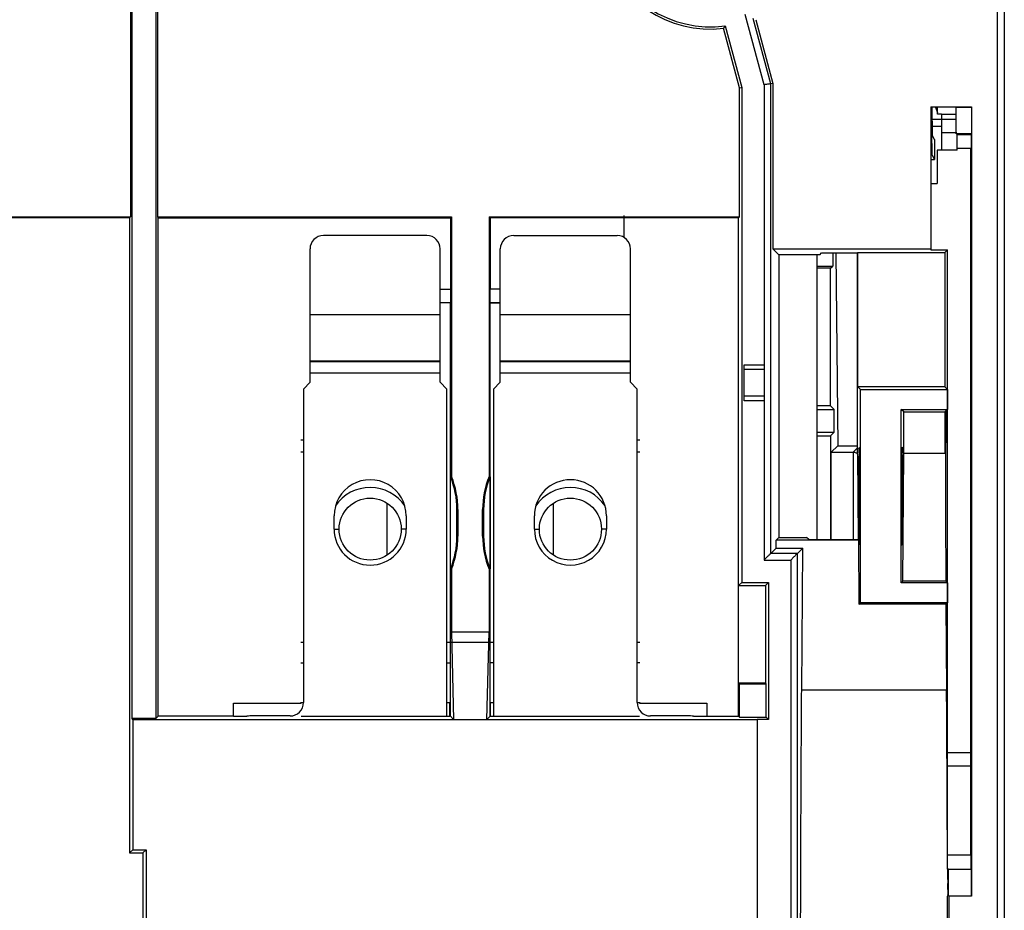
# Model space of a CAD drawing. Units: millimetres. Extents: x 0 to 420, y 0 to 297.
# Drawn here: x 256 to 275, y 153 to 170 of the extents above; entities that cross this region are included whole.
import ezdxf

# ---------------------------------------------------------------- set-up
doc = ezdxf.new("R2010")
doc.units = ezdxf.units.MM
doc.header["$LTSCALE"] = 23.1
for name, color, linetype in [('32093_0100_DXF_CONTINUOUS_LINE', 7, 'CONTINUOUS'), ('32132_0100_DXF_CONTINUOUS_LINE', 7, 'CONTINUOUS'), ('32134_0100_DXF_CONTINUOUS_LINE', 7, 'CONTINUOUS'), ('54862-54863_DXF_CONTINUOUS_LINE', 7, 'CONTINUOUS'), ('54889_0200_DXF_CONTINUOUS_LINE', 7, 'CONTINUOUS')]:
    doc.layers.add(name, color=color, linetype=linetype)

msp = doc.modelspace()

# ---------------------------------------------------------------- linework, layer by layer
at = {"layer": '32093_0100_DXF_CONTINUOUS_LINE', "color": 9, "linetype": 'CONTINUOUS'}
for p, q in [((274.3822, 145.93262), (274.3822, 209.60189)), ((270.00829, 168.34963), (269.65508, 169.66782)), ((270.00829, 168.34963), (270.00829, 163.10476)), ((273.62459, 167.41709), (273.88544, 167.41709)), ((270.00829, 162.42976), (270.00829, 159.44334)), ((264.2572, 160.39226), (264.27575, 160.39226)), ((264.73866, 160.39226), (264.7572, 160.39226)), ((264.27575, 159.89226), (264.2572, 159.89226)), ((264.7572, 159.89226), (264.73866, 159.89226)), ((270.00829, 159.44334), (270.50829, 159.44334)), ((270.50829, 159.44334), (270.50829, 147.01618)), ((273.42617, 157.00876), (270.71324, 157.00876)), ((273.4603, 153.65264), (273.44566, 153.65264))]:
    msp.add_line(p, q, dxfattribs=at)
at = {"layer": '32093_0100_DXF_CONTINUOUS_LINE', "color": 7, "linetype": 'CONTINUOUS'}
for p, q in [((274.5072, 209.47689), (274.5072, 146.05762)), ((258.62102, 186.78688), (258.62102, 156.47362)), ((258.6472, 186.76075), (258.6472, 165.87371)), ((258.14723, 177.51726), (258.14718, 165.87371)), ((258.17331, 156.47362), (258.17339, 177.54344)), ((269.28007, 169.45166), (269.59011, 168.29458)), ((270.13329, 168.36609), (269.80499, 169.59132)), ((269.85307, 169.56786), (270.17366, 168.37141)), ((269.54866, 168.28912), (269.24936, 169.4061)), ((270.17366, 168.37141), (270.13329, 168.36609)), ((270.13329, 159.56834), (270.13329, 168.36609)), ((270.17366, 168.37141), (270.17366, 165.27581)), ((269.54866, 168.28912), (269.59011, 168.29458)), ((269.54866, 165.87371), (269.54866, 168.28912)), ((269.59011, 168.29458), (269.59011, 159.02516)), ((273.1322, 167.93733), (273.89521, 167.93733)), ((273.1322, 167.93733), (273.1322, 165.25355)), ((273.60776, 167.93188), (273.88975, 167.93188)), ((273.60776, 167.43186), (273.60776, 167.93188)), ((273.89521, 167.93733), (273.88975, 167.93188)), ((273.88975, 167.93188), (273.88975, 167.43186)), ((273.89521, 167.93733), (273.89521, 153.14719)), ((273.88975, 167.43186), (273.60776, 167.43186)), ((273.62456, 167.12546), (273.62459, 167.41709)), ((273.88975, 167.43186), (273.88544, 167.42755)), ((273.88544, 167.42755), (273.88544, 167.16069)), ((273.62456, 167.12546), (273.24956, 167.12546)), ((273.24956, 167.12546), (273.24956, 166.50046)), ((273.62459, 167.16296), (273.88544, 167.16069)), ((273.87295, 167.16079), (273.87295, 155.84226)), ((273.1322, 166.50119), (273.24956, 166.50119)), ((248.60821, 165.87371), (258.1472, 165.87371)), ((258.12857, 165.85517), (248.62675, 165.85517)), ((258.12865, 165.85517), (258.12861, 153.95726)), ((258.12866, 165.85517), (258.1472, 165.87371)), ((258.6472, 165.87371), (264.1562, 165.87371)), ((258.6472, 165.87371), (258.66575, 165.85517)), ((258.66575, 165.85517), (264.13766, 165.85517)), ((258.66575, 156.51835), (258.66575, 165.85517)), ((264.13766, 165.85517), (264.1562, 165.87371)), ((264.13766, 165.85517), (264.13766, 164.51771)), ((264.1562, 165.87371), (264.1562, 161.00762)), ((264.85821, 165.87371), (269.54866, 165.87371)), ((264.85821, 165.87371), (264.87675, 165.85517)), ((264.85821, 165.87371), (264.85821, 161.00762)), ((269.53011, 165.85517), (264.87675, 165.85517)), ((264.87675, 165.85517), (264.87675, 164.51771)), ((269.53011, 165.85517), (269.54866, 165.87371)), ((269.53011, 156.51835), (269.53011, 165.85517)), ((270.17366, 165.27581), (273.1322, 165.27581)), ((270.17366, 165.27581), (270.28383, 165.16563)), ((271.7572, 165.19726), (271.76484, 165.2049)), ((271.76484, 165.2049), (273.39485, 165.2049)), ((271.76484, 162.68917), (271.76484, 165.2049)), ((273.1322, 165.25355), (273.4435, 165.25355)), ((273.39485, 165.2049), (273.4435, 165.25355)), ((273.39485, 165.2049), (273.39485, 162.68917)), ((273.4435, 155.84226), (273.4435, 165.25355)), ((271.05456, 165.16563), (270.28383, 165.16563)), ((270.28383, 165.16563), (270.28383, 159.86981)), ((271.05456, 165.16563), (271.08619, 165.19726)), ((271.08619, 165.19726), (271.7572, 165.19726)), ((271.7572, 161.4293), (271.7572, 165.19726)), ((263.9447, 164.51771), (264.13766, 164.51771)), ((264.13766, 164.51771), (264.13548, 164.26553)), ((265.0697, 164.51771), (264.87675, 164.51771)), ((264.87893, 164.26553), (264.87675, 164.51771)), ((264.13548, 164.26553), (263.9447, 164.26553)), ((264.1322, 164.26226), (263.9447, 164.26226)), ((264.13548, 164.26553), (264.1322, 164.26226)), ((264.1322, 164.26226), (264.1322, 156.77226)), ((264.87893, 164.26553), (265.0697, 164.26553)), ((264.8822, 164.26226), (264.87893, 164.26553)), ((265.0697, 164.26226), (264.8822, 164.26226)), ((264.8822, 156.77226), (264.8822, 164.26226)), ((269.63329, 163.10476), (270.00829, 163.10476)), ((269.63405, 163.01726), (269.63329, 163.10476)), ((269.63329, 162.42976), (269.63329, 163.10476)), ((270.00753, 163.01726), (269.63405, 163.01726)), ((269.63405, 162.51726), (269.63405, 163.01726)), ((270.00829, 163.10476), (270.00753, 163.01726)), ((270.00753, 163.01726), (270.00753, 162.51726)), ((270.00829, 163.10476), (270.00829, 162.42976)), ((273.39485, 162.68917), (271.76484, 162.68917)), ((271.76484, 162.68917), (271.81175, 162.64226)), ((271.81175, 162.64226), (273.44175, 162.64226)), ((271.81175, 158.64226), (271.81175, 162.64226)), ((273.44175, 162.64226), (273.39485, 162.68917)), ((273.44175, 162.64226), (273.44175, 162.26726)), ((269.63329, 162.42976), (269.63405, 162.51726)), ((270.00753, 162.51726), (269.63405, 162.51726)), ((270.00753, 162.51726), (270.00829, 162.42976)), ((270.00829, 162.42976), (269.63329, 162.42976)), ((272.57766, 162.26726), (273.44175, 162.26726)), ((272.62457, 162.22035), (272.57766, 162.26726)), ((272.57766, 159.01726), (272.57766, 162.26726)), ((273.44175, 162.26726), (273.43452, 162.26002)), ((272.62457, 162.22035), (273.39485, 162.22035)), ((272.62457, 161.44121), (272.62457, 162.22035)), ((273.41384, 162.23935), (273.39485, 162.22035)), ((273.39485, 162.22035), (273.39485, 161.44121)), ((261.3822, 161.68976), (261.3322, 161.68976)), ((267.6822, 161.68976), (267.6322, 161.68976)), ((271.7572, 161.4293), (271.76853, 159.82685)), ((272.60765, 159.04725), (272.62457, 161.44121)), ((273.39485, 161.44121), (272.62457, 161.44121)), ((264.13766, 161.004), (264.1562, 161.00762)), ((264.13766, 159.28051), (264.13766, 161.004)), ((264.85821, 161.00762), (264.87675, 161.004)), ((264.87675, 161.004), (264.87675, 159.28051)), ((264.2572, 159.89226), (264.2572, 160.39226)), ((264.27575, 160.39226), (264.27575, 159.89226)), ((264.73866, 159.89226), (264.73866, 160.39226)), ((264.7572, 160.39226), (264.7572, 159.89226)), ((270.28383, 159.86981), (270.2331, 159.81908)), ((270.28383, 159.86981), (270.80456, 159.86981)), ((270.84752, 159.82685), (270.80456, 159.86981)), ((270.23203, 159.66708), (270.2331, 159.81908)), ((271.7763, 159.81908), (270.2331, 159.81908)), ((270.84752, 159.82685), (271.76853, 159.82685)), ((271.76853, 159.82685), (271.7763, 159.81908)), ((271.7763, 159.81908), (271.78481, 158.61532)), ((270.23203, 159.66708), (270.13329, 159.56834)), ((270.63329, 159.56834), (270.13329, 159.56834)), ((270.23203, 159.66708), (270.73203, 159.66708)), ((270.73203, 159.66708), (270.63329, 159.56834)), ((270.63329, 146.89335), (270.63329, 159.56834)), ((270.71324, 157.00876), (270.73203, 159.66708)), ((264.1562, 159.2769), (264.13766, 159.28051)), ((264.1562, 159.2769), (264.1562, 158.0984)), ((264.87675, 159.28051), (264.85821, 159.2769)), ((264.85821, 159.2769), (264.85821, 158.0984)), ((269.59011, 159.02516), (269.53229, 158.96735)), ((269.53229, 158.96735), (270.03229, 158.96735)), ((269.53229, 157.14117), (269.53229, 158.96735)), ((269.59011, 159.02516), (270.09011, 159.02516)), ((270.03229, 158.96735), (270.09011, 159.02516)), ((270.03229, 158.96735), (270.03229, 157.14117)), ((270.09011, 159.02516), (270.09011, 156.45835)), ((272.57766, 159.01726), (272.60765, 159.04725)), ((273.44175, 159.01726), (272.57766, 159.01726)), ((273.41176, 159.04725), (272.60765, 159.04725)), ((273.43452, 159.0245), (273.44175, 159.01726)), ((273.44175, 159.01726), (273.44175, 158.64226)), ((271.78481, 158.61532), (271.81175, 158.64226)), ((273.41482, 158.61532), (271.78481, 158.61532)), ((273.44175, 158.64226), (271.81175, 158.64226)), ((273.41482, 158.61532), (273.44175, 158.64226)), ((273.41482, 158.61532), (273.42617, 157.00876)), ((264.1562, 158.0984), (264.85821, 158.0984)), ((264.1562, 158.0984), (264.19547, 156.46053)), ((264.81893, 156.46053), (264.85821, 158.0984)), ((261.3322, 157.51682), (261.3822, 157.51682)), ((264.0697, 157.51682), (264.1322, 157.51682)), ((264.9447, 157.51682), (264.8822, 157.51682)), ((267.6822, 157.51682), (267.6322, 157.51682)), ((270.03229, 157.14117), (269.53229, 157.14117)), ((269.54866, 157.1248), (269.53229, 157.14117)), ((269.54866, 157.1248), (270.04866, 157.1248)), ((269.54866, 156.4998), (269.54866, 157.1248)), ((270.04866, 157.1248), (270.03229, 157.14117)), ((270.04866, 156.4998), (270.04866, 157.1248)), ((260.07516, 156.51835), (260.07516, 156.76205)), ((261.3377, 156.76443), (261.32671, 156.7668)), ((261.3822, 156.76789), (261.3322, 156.76789)), ((264.13213, 156.76789), (264.0697, 156.76789)), ((264.13766, 156.7668), (264.12666, 156.7668)), ((264.12667, 156.51835), (264.12666, 156.7668)), ((264.13766, 156.51835), (264.13766, 156.7668)), ((264.87675, 156.7668), (264.88775, 156.7668)), ((264.87675, 156.51835), (264.87675, 156.7668)), ((264.9447, 156.76789), (264.8822, 156.76789)), ((264.88774, 156.51835), (264.88775, 156.7668)), ((267.6822, 156.76789), (267.6322, 156.76789)), ((267.68769, 156.76681), (267.67671, 156.76443)), ((268.93925, 156.76205), (268.93925, 156.51835)), ((258.62102, 156.47362), (258.17321, 156.47362)), ((258.18639, 156.46053), (258.17331, 156.47362)), ((258.1863, 156.46053), (269.8822, 156.46053)), ((258.1863, 156.46053), (258.1863, 154.01508)), ((258.66575, 156.51835), (258.62102, 156.47362)), ((260.07516, 156.51835), (258.66575, 156.51835)), ((260.07669, 156.51682), (260.07516, 156.51835)), ((260.3256, 156.51682), (260.07669, 156.51682)), ((261.34313, 156.5129), (261.33919, 156.51682)), ((264.12128, 156.5129), (261.34313, 156.5129)), ((264.12667, 156.51835), (264.12128, 156.5129)), ((264.13766, 156.51835), (264.12667, 156.51835)), ((264.13766, 156.51835), (264.19547, 156.46053)), ((264.87675, 156.51835), (264.81893, 156.46053)), ((264.88774, 156.51835), (264.87675, 156.51835)), ((264.89313, 156.5129), (264.88774, 156.51835)), ((267.67128, 156.5129), (264.89313, 156.5129)), ((267.67522, 156.51682), (267.67128, 156.5129)), ((268.93772, 156.51682), (268.68881, 156.51682)), ((268.93925, 156.51835), (268.93772, 156.51682)), ((268.93925, 156.51835), (269.53011, 156.51835)), ((269.54866, 156.4998), (269.53011, 156.51835)), ((269.54866, 156.4998), (270.04866, 156.4998)), ((270.09011, 156.45835), (269.8822, 156.45835)), ((269.8822, 156.45835), (269.8822, 148.51726)), ((270.04866, 156.4998), (270.09011, 156.45835)), ((273.4435, 155.84226), (273.87295, 155.84226)), ((273.44568, 155.59226), (273.4435, 155.84226)), ((273.87295, 155.84226), (273.87513, 155.59226)), ((273.44567, 153.91999), (273.44568, 155.59226)), ((273.44568, 155.59226), (273.87513, 155.59226)), ((273.87513, 155.59226), (273.87513, 153.92374)), ((258.1863, 154.01508), (258.12848, 153.95726)), ((258.12848, 153.95726), (258.37848, 153.95726)), ((258.1863, 154.01508), (258.4363, 154.01508)), ((258.37848, 153.95726), (258.4363, 154.01508)), ((258.37848, 153.95726), (258.37848, 148.7618)), ((258.4363, 154.01508), (258.4363, 148.70399)), ((273.44566, 153.65264), (273.44567, 153.91999)), ((273.44568, 153.91999), (273.88544, 153.92383)), ((273.88544, 153.64609), (273.88544, 153.92383)), ((273.4516, 153.64987), (273.4516, 153.14985)), ((273.4603, 153.65266), (273.88975, 153.65266)), ((273.4603, 153.15264), (273.4603, 153.65266)), ((273.88975, 153.15264), (273.88975, 153.65266)), ((273.4516, 153.14985), (273.45004, 153.14987)), ((273.4603, 153.15264), (273.88975, 153.15264)), ((273.46575, 153.14719), (273.4603, 153.15264)), ((273.89521, 153.14719), (273.46575, 153.14719)), ((273.46575, 153.14719), (273.46575, 146.68371)), ((273.89521, 153.14719), (273.88975, 153.15264))]:
    msp.add_line(p, q, dxfattribs=at)
msp.add_lwpolyline([(272.59512, 161.55947), (272.59493, 161.55998), (272.59475, 161.55943), (272.59457, 161.55781), (272.59438, 161.55515)], dxfattribs=at)
for centre, radius, start, end in [((269.0072, 171.51726), 2.125, 116.178967, 276.54348), ((269.0072, 171.51726), 2.08355, 115.471279, 277.525246), ((262.6322, 160.39226), 1.625, 359.999999, 22.114483), ((262.6322, 160.39226), 1.64354, 0.000001, 21.987803), ((266.3822, 160.39226), 1.64354, 158.012168, 180), ((266.3822, 160.39226), 1.625, 157.885494, 180.000001), ((262.6322, 159.89226), 1.625, 337.885513, 359.999998), ((262.6322, 159.89226), 1.64354, 338.012195, 0), ((266.3822, 159.89226), 1.64354, 180, 201.987831), ((266.3822, 159.89226), 1.625, 180.000002, 202.11451)]:
    msp.add_arc(centre, radius, start, end, dxfattribs=at)
for points, knots in [([(269.28007, 169.45166), (269.27669, 169.44659), (269.26991, 169.43647), (269.25967, 169.42128), (269.25281, 169.41116), (269.24936, 169.4061)], [0, 0, 0, 0, 0.33240288, 0.66560963, 1, 1, 1, 1]), ([(270.13329, 168.36609), (270.12759, 168.36534), (270.11527, 168.36372), (270.09433, 168.36096), (270.06904, 168.35763), (270.03969, 168.35377), (270.01897, 168.35104), (270.00829, 168.34963)], [0, 0, 0, 0, 0.13660833, 0.2957075, 0.50272334, 0.74363477, 1, 1, 1, 1]), ([(273.41231, 162.09141), (273.41178, 162.03422), (273.41022, 161.83903), (273.40836, 161.49382), (273.40708, 161.05043), (273.40673, 160.59838), (273.40725, 160.15921), (273.40856, 159.74841), (273.41034, 159.42938), (273.41181, 159.24751), (273.41231, 159.19262)], [0, 0, 0, 0, 0.05918631, 0.20200652, 0.35726466, 0.51805881, 0.66982921, 0.81176994, 0.94319462, 1, 1, 1, 1]), ([(273.87852, 161.29226), (273.87852, 161.35407), (273.87872, 161.46754), (273.87937, 161.63668), (273.88062, 161.72209), (273.88142, 161.82085), (273.88231, 161.82076)], [0, 0, 0, 0, 0.35130623, 0.66470433, 0.88774982, 1, 1, 1, 1]), ([(273.88231, 161.82076), (273.88232, 161.82076), (273.88316, 161.82033), (273.88754, 161.72664), (273.8868, 161.68242), (273.88671, 161.64683)], [0, 0, 0, 0, 0.00382705, 0.31619121, 1, 1, 1, 1]), ([(271.79429, 159.73112), (271.77937, 159.73125), (271.80933, 159.82448), (271.77829, 159.91733), (271.79203, 160.12935), (271.78503, 160.36873), (271.78703, 160.64258), (271.78503, 160.91642), (271.79204, 161.15567), (271.77829, 161.36761), (271.80924, 161.45996), (271.77974, 161.55237), (271.79429, 161.55249)], [0, 0, 0, 0, 0.02457857, 0.09571327, 0.20641669, 0.34587713, 0.50043585, 0.65497093, 0.79437905, 0.90500483, 0.97602158, 1, 1, 1, 1]), ([(271.79429, 159.73112), (271.81016, 159.73098), (271.77642, 159.83698), (271.81331, 159.94506), (271.79602, 160.19635), (271.80399, 160.47091), (271.80148, 160.76089), (271.80303, 161.02031), (271.79713, 161.22421), (271.80743, 161.39547), (271.78205, 161.47171), (271.80772, 161.55261), (271.79429, 161.55249)], [0, 0, 0, 0, 0.02613782, 0.10860008, 0.24286327, 0.4050735, 0.5733513, 0.71786869, 0.82981874, 0.91777819, 0.97788722, 1, 1, 1, 1]), ([(272.59512, 159.72413), (272.61111, 159.72399), (272.57707, 159.83091), (272.6143, 159.93998), (272.59684, 160.1937), (272.60489, 160.47063), (272.60235, 160.76277), (272.60391, 161.02386), (272.59797, 161.22903), (272.60834, 161.40144), (272.5828, 161.47816), (272.60864, 161.55959), (272.59512, 161.55947)], [0, 0, 0, 0, 0.02614354, 0.10872469, 0.2432186, 0.40582151, 0.57394935, 0.71809923, 0.83006667, 0.91787672, 0.97788921, 1, 1, 1, 1]), ([(272.59438, 161.55515), (272.59169, 161.52671), (272.59192, 161.43219), (272.58838, 161.25059), (272.58782, 161.00573), (272.58688, 160.73847), (272.5875, 160.4844), (272.58666, 160.25166), (272.59232, 160.0568), (272.58141, 159.88278), (272.60682, 159.80334), (272.58128, 159.72425), (272.59512, 159.72413)], [0, 0, 0, 0, 0.04678987, 0.15456913, 0.29775438, 0.44790359, 0.59220486, 0.71484981, 0.82652415, 0.91978259, 0.97733797, 1, 1, 1, 1]), ([(273.88679, 160.94534), (273.8865, 160.91071), (273.88594, 160.86361), (273.8849, 160.76384), (273.88402, 160.76345), (273.88401, 160.76346)], [0, 0, 0, 0, 0.63161965, 0.99513355, 1, 1, 1, 1]), ([(270.00829, 159.44334), (270.02426, 159.45931), (270.04986, 159.49232), (270.09701, 159.52835), (270.1209, 159.55595), (270.13329, 159.56834)], [0, 0, 0, 0, 0.38294889, 0.70299853, 1, 1, 1, 1]), ([(270.63329, 159.56834), (270.6219, 159.55695), (270.59813, 159.52989), (270.55124, 159.49357), (270.52458, 159.45964), (270.50829, 159.44334)], [0, 0, 0, 0, 0.27305595, 0.60929861, 1, 1, 1, 1]), ([(270.68953, 150.45074), (270.69008, 151.05387), (270.69188, 152.21078), (270.69678, 153.90913), (270.70363, 155.49201), (270.70979, 156.52111), (270.71324, 157.00876)], [0, 0, 0, 0, 0.27590109, 0.52922912, 0.77691569, 1, 1, 1, 1]), ([(273.44313, 153.6526), (273.44268, 153.78569), (273.44039, 154.43124), (273.43546, 155.54997), (273.42951, 156.5356), (273.42617, 157.00876)], [0, 0, 0, 0, 0.11896263, 0.5770428, 1, 1, 1, 1]), ([(260.07516, 156.76205), (260.28558, 156.76205), (260.70276, 156.76323), (261.11994, 156.76441), (261.3267, 156.76443)], [0, 0, 0, 0, 0.50439672, 1, 1, 1, 1]), ([(267.68765, 156.76443), (267.89443, 156.76441), (268.31163, 156.76323), (268.72883, 156.76205), (268.93925, 156.76205)], [0, 0, 0, 0, 0.49562661, 1, 1, 1, 1]), ([(273.44555, 153.57882), (273.44554, 153.55489), (273.44568, 153.48571), (273.4486, 153.38088), (273.44092, 153.26173), (273.45929, 153.20702), (273.44065, 153.14995), (273.45004, 153.14987)], [0, 0, 0, 0, 0.16693131, 0.48365919, 0.75198222, 0.93433826, 1, 1, 1, 1]), ([(273.44959, 150.73222), (273.44896, 151.29848), (273.44757, 152.10436), (273.44543, 152.91024), (273.44472, 153.14985)], [0, 0, 0, 0, 0.702667, 1, 1, 1, 1])]:
    msp.add_open_spline(points, degree=3, knots=knots, dxfattribs=at)
for points in [[(273.43477, 162.23883), (273.43468, 162.24589), (273.4346, 162.25296), (273.43452, 162.26002)], [(273.41384, 162.23935), (273.41327, 162.19003), (273.41276, 162.14072), (273.41231, 162.09141)], [(273.43451, 162.23934), (273.42762, 162.23934), (273.42073, 162.23935), (273.41384, 162.23935)], [(273.87852, 161.26915), (273.87852, 161.27685), (273.87852, 161.28455), (273.87852, 161.29226)], [(273.41231, 159.19262), (273.41277, 159.14347), (273.41327, 159.09432), (273.41384, 159.04517)], [(273.43451, 159.04517), (273.42762, 159.04517), (273.42073, 159.04517), (273.41384, 159.04517)], [(273.43452, 159.0245), (273.4346, 159.03156), (273.43468, 159.03862), (273.43477, 159.04569)], [(261.3267, 156.76443), (261.33037, 156.76443), (261.33403, 156.76443), (261.3377, 156.76443)], [(267.67671, 156.76443), (267.68036, 156.76443), (267.68401, 156.76443), (267.68765, 156.76443)], [(273.44566, 153.65264), (273.44566, 153.62809), (273.44557, 153.60343), (273.44555, 153.57882)]]:
    msp.add_open_spline(points, degree=3, dxfattribs=at)
at = {"layer": '32132_0100_DXF_CONTINUOUS_LINE', "color": 7, "linetype": 'CONTINUOUS'}
for p, q in [((273.15786, 167.03178), (273.14101, 167.93204)), ((273.14876, 167.93219), (273.15862, 167.40533)), ((273.20048, 167.32159), (273.15862, 167.40533)), ((273.20048, 167.32159), (273.20048, 166.94654)), ((273.15786, 167.03178), (273.1322, 167.03178)), ((273.1322, 166.94654), (273.20048, 166.94654)), ((273.15786, 167.03178), (273.20048, 166.94654)), ((271.00393, 159.82685), (271.00393, 165.16563))]:
    msp.add_line(p, q, dxfattribs=at)
at = {"layer": '32134_0100_DXF_CONTINUOUS_LINE', "color": 7, "linetype": 'CONTINUOUS'}
for p, q in [((273.22013, 167.93188), (273.2572, 167.82098)), ((273.25724, 167.79813), (273.25724, 167.93188)), ((273.33221, 167.79813), (273.25724, 167.79813)), ((273.33221, 167.79813), (273.60776, 167.79566)), ((273.33221, 167.79813), (273.33221, 167.12546)), ((271.29527, 165.19726), (271.29527, 164.95299)), ((271.35135, 165.19726), (271.38744, 161.58499)), ((271.00721, 164.95302), (271.29527, 164.95302)), ((271.25207, 164.90979), (271.00721, 164.9098)), ((271.25207, 164.90979), (271.29527, 164.95299)), ((271.25207, 162.33489), (271.25207, 164.90979)), ((271.25207, 162.33489), (271.00721, 162.33489)), ((271.00721, 162.26726), (271.3197, 162.26726)), ((271.25207, 162.33489), (271.3197, 162.26726)), ((271.3197, 161.84226), (271.3197, 162.26726)), ((271.00721, 161.84226), (271.3197, 161.84226)), ((271.00721, 161.77462), (271.25207, 161.77462)), ((271.3197, 161.84226), (271.25207, 161.77462)), ((271.25207, 161.77462), (271.25207, 159.82685)), ((271.38744, 161.585), (271.26734, 161.4649)), ((271.38744, 161.58499), (271.7572, 161.58495)), ((271.26734, 161.4649), (271.67672, 161.4649)), ((271.26734, 159.82685), (271.26734, 161.4649))]:
    msp.add_line(p, q, dxfattribs=at)
at = {"layer": '32134_0100_DXF_CONTINUOUS_LINE', "color": 9, "linetype": 'CONTINUOUS'}
for p, q in [((273.33221, 167.69751), (273.15315, 167.69751)), ((273.15551, 167.57139), (273.33221, 167.57139)), ((271.67672, 161.4649), (271.7572, 161.54538)), ((271.67781, 161.4649), (271.67781, 159.82685))]:
    msp.add_line(p, q, dxfattribs=at)
at = {"layer": '32134_0100_DXF_CONTINUOUS_LINE', "color": 7, "linetype": 'CONTINUOUS'}
for points, knots in [([(273.33221, 167.70656), (273.39471, 167.70602), (273.48656, 167.70522), (273.57841, 167.70441), (273.60776, 167.70416)], [0, 0, 0, 0, 0.68047497, 1, 1, 1, 1]), ([(273.33221, 167.45665), (273.39471, 167.45665), (273.48944, 167.45665), (273.58418, 167.45665), (273.61641, 167.45665)], [0, 0, 0, 0, 0.65975075, 1, 1, 1, 1]), ([(271.7575, 161.43459), (271.74703, 161.44319), (271.72892, 161.45461), (271.70832, 161.46098), (271.70059, 161.46256)], [0, 0, 0, 0, 0.63183507, 1, 1, 1, 1])]:
    msp.add_open_spline(points, degree=3, knots=knots, dxfattribs=at)
msp.add_open_spline([(271.70059, 161.46256), (271.69307, 161.46409), (271.68542, 161.4649), (271.67781, 161.4649)], degree=3, dxfattribs=at)
at = {"layer": '54862-54863_DXF_CONTINUOUS_LINE', "color": 9, "linetype": 'CONTINUOUS'}
for p, q in [((267.38221, 165.89913), (267.38221, 165.4898)), ((262.94606, 160.51236), (262.94606, 159.53589)), ((266.06835, 159.53589), (266.06835, 160.51236)), ((261.9572, 160.02413), (262.05095, 160.02413)), ((263.3072, 160.02413), (263.21345, 160.02413)), ((265.7072, 160.02413), (265.80095, 160.02413)), ((267.0572, 160.02413), (266.96345, 160.02413))]:
    msp.add_line(p, q, dxfattribs=at)
at = {"layer": '54862-54863_DXF_CONTINUOUS_LINE', "color": 7, "linetype": 'CONTINUOUS'}
for p, q in [((261.3322, 161.47413), (261.3822, 161.47413)), ((267.6322, 161.47413), (267.6822, 161.47413)), ((261.3822, 157.89913), (261.3322, 157.89913)), ((264.9447, 157.89913), (264.0697, 157.89913)), ((267.6822, 157.89913), (267.6322, 157.89913))]:
    msp.add_line(p, q, dxfattribs=at)
for centre in [(262.6322, 160.02413), (266.3822, 160.02413)]:
    msp.add_circle(centre, 0.58125, dxfattribs=at)
at = {"layer": '54862-54863_DXF_CONTINUOUS_LINE', "color": 9, "linetype": 'CONTINUOUS'}
for centre, start, end in [((262.6322, 160.02413), 33.694847, 146.106043), ((266.3822, 160.02413), 33.837869, 146.228676)]:
    msp.add_arc(centre, 0.78124, start, end, dxfattribs=at)
at = {"layer": '54889_0200_DXF_CONTINUOUS_LINE', "color": 7, "linetype": 'CONTINUOUS'}
for p, q in [((263.69471, 165.52413), (261.75721, 165.52413)), ((265.31971, 165.52413), (267.25721, 165.52413)), ((261.5072, 162.77413), (261.5072, 165.27413)), ((263.9447, 162.77413), (263.9447, 165.27413)), ((265.0697, 162.77413), (265.0697, 165.27413)), ((267.5072, 162.77413), (267.5072, 165.27413)), ((261.5072, 162.77413), (261.3822, 162.64913)), ((261.3822, 162.64913), (261.3822, 156.77413)), ((264.0697, 162.64913), (263.9447, 162.77413)), ((264.0697, 156.5129), (264.0697, 162.64913)), ((265.0697, 162.77413), (264.9447, 162.64913)), ((264.9447, 162.64913), (264.9447, 156.5129)), ((267.6322, 162.64913), (267.5072, 162.77413)), ((267.6322, 156.77413), (267.6322, 162.64913)), ((261.9572, 160.02413), (261.9572, 160.27413)), ((263.3072, 160.27413), (263.3072, 160.02413)), ((265.7072, 160.02412), (265.7072, 160.27412)), ((267.0572, 160.27413), (267.0572, 160.02413)), ((261.1322, 156.52413), (260.3822, 156.52413)), ((268.6322, 156.52413), (267.8822, 156.52413))]:
    msp.add_line(p, q, dxfattribs=at)
at = {"layer": '54889_0200_DXF_CONTINUOUS_LINE', "color": 9, "linetype": 'CONTINUOUS'}
for p, q in [((261.5072, 164.04374), (263.9447, 164.04374)), ((265.0697, 164.04374), (267.5072, 164.04374)), ((261.5072, 163.17772), (263.9447, 163.17772)), ((265.0697, 163.17772), (267.5072, 163.17772)), ((261.5072, 163.16328), (263.9447, 163.16328)), ((265.0697, 163.16328), (267.5072, 163.16328)), ((263.9447, 162.94678), (261.5072, 162.94678)), ((267.5072, 162.94678), (265.0697, 162.94678))]:
    msp.add_line(p, q, dxfattribs=at)
at = {"layer": '54889_0200_DXF_CONTINUOUS_LINE', "color": 7, "linetype": 'CONTINUOUS'}
for centre, radius, start, end in [((261.75721, 165.27413), 0.25, 89.999998, 179.999998), ((263.69471, 165.27413), 0.25, 359.999998, 89.999998), ((265.31971, 165.27413), 0.25, 89.999998, 179.999998), ((267.25721, 165.27413), 0.25, 359.999998, 89.999998), ((262.6322, 160.27413), 0.675, 359.999998, 179.999998), ((266.3822, 160.27413), 0.675, 0.000553, 180.000553), ((262.6322, 160.02413), 0.675, 179.999998, 359.999998), ((266.3822, 160.02413), 0.675, 180.000553, 0.000553), ((261.1322, 156.77413), 0.25, 269.999998, 359.999998), ((267.8822, 156.77413), 0.25, 179.999998, 269.999998), ((260.3822, 156.27413), 0.25, 89.999998, 103.146207), ((268.6322, 156.27413), 0.25, 76.853898, 89.999998)]:
    msp.add_arc(centre, radius, start, end, dxfattribs=at)

doc.saveas('drawing.dxf')
